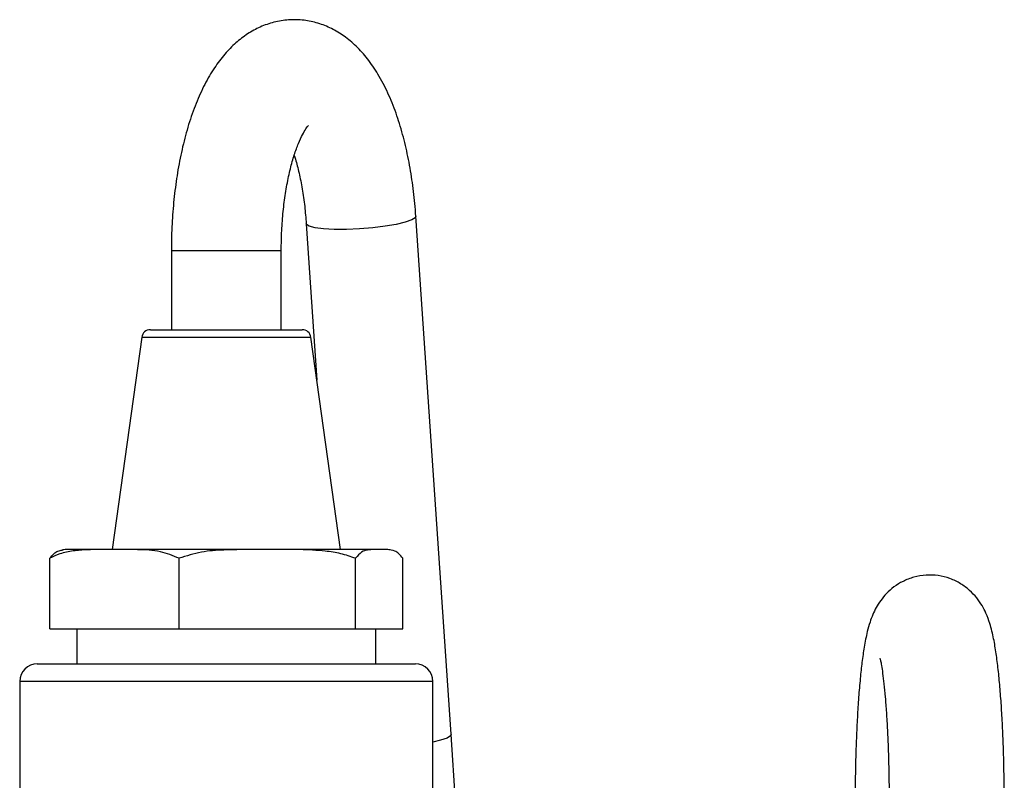
# Model space of a CAD drawing. Extents: x -264 to 3577, y 142 to 8171.
# Drawn here: x 2527 to 2639, y 7054 to 7140 of the extents above; entities that cross this region are included whole.
import ezdxf

# ---------------------------------------------------------------- set-up
doc = ezdxf.new("R2010")
doc.units = 0
doc.header["$LTSCALE"] = 10
doc.header["$MEASUREMENT"] = 0
doc.linetypes.add('PLNÁ', pattern=[0])
doc.layers.add('1', color=7, linetype='PLNÁ')

msp = doc.modelspace()

# ---------------------------------------------------------------- linework, layer by layer
at = {"layer": '1'}
for p, q in [((2559.463, 7116.801), (2560.674, 7099.02)), ((2575.945, 7058.74), (2571.934, 7117.65)), ((2544.121, 7113.752), (2544.121, 7104.752)), ((2544.121, 7113.752), (2556.137, 7113.752)), ((2556.137, 7113.752), (2556.621, 7113.752)), ((2556.621, 7104.752), (2556.621, 7113.752)), ((2541.741, 7104.752), (2556.474, 7104.752)), ((2556.474, 7104.752), (2559.002, 7104.752)), ((2540.751, 7103.891), (2537.371, 7079.752)), ((2540.751, 7103.891), (2557.174, 7103.891)), ((2557.174, 7103.891), (2559.992, 7103.891)), ((2563.371, 7079.752), (2559.992, 7103.891)), ((2530.295, 7070.752), (2530.295, 7078.752)), ((2568.363, 7079.752), (2532.38, 7079.752)), ((2544.992, 7070.752), (2544.992, 7078.752)), ((2565.068, 7070.752), (2565.068, 7078.752)), ((2570.448, 7070.752), (2570.448, 7078.752)), ((2530.295, 7070.752), (2544.992, 7070.752)), ((2533.371, 7070.752), (2533.371, 7066.752)), ((2544.992, 7070.752), (2565.068, 7070.752)), ((2565.068, 7070.752), (2570.448, 7070.752)), ((2567.371, 7066.752), (2567.371, 7070.752)), ((2528.871, 7066.752), (2571.871, 7066.752)), ((2526.871, 7064.752), (2526.871, 7051.152)), ((2573.871, 7064.752), (2526.871, 7064.752)), ((2573.871, 7051.152), (2573.871, 7064.752)), ((2576.452, 7051.152), (2575.945, 7058.736))]:
    msp.add_line(p, q, dxfattribs=at)
for points in [[(2571.464, 7117.225), (2570.728, 7116.965), (2569.699, 7116.721), (2568.438, 7116.505), (2567.018, 7116.332), (2565.521, 7116.21), (2564.035, 7116.148), (2562.645, 7116.148), (2561.432, 7116.21), (2560.468, 7116.332), (2559.807, 7116.505), (2559.489, 7116.721), (2559.463, 7116.799)], [(2571.934, 7117.649), (2571.865, 7117.485), (2571.464, 7117.225)], [(2575.945, 7058.74), (2575.876, 7058.576), (2575.475, 7058.316)], [(2575.475, 7058.316), (2574.739, 7058.056), (2573.871, 7057.845)]]:
    msp.add_lwpolyline(points, dxfattribs=at)
for centre, radius, start, end in [((2541.741, 7103.752), 1, 90, 172.03039), ((2559.002, 7103.752), 1, 7.96961, 90), ((2532.38, 7075.352), 4.4, 90, 98.44525), ((2568.363, 7075.352), 4.4, 81.54967, 90), ((2528.871, 7064.752), 2, 90, 180), ((2571.871, 7064.752), 2, 0, 90)]:
    msp.add_arc(centre, radius, start, end, dxfattribs=at)
for points, knots in [([(2571.934, 7117.65), (2571.897, 7118.136), (2571.79, 7119.545), (2571.509, 7121.833), (2571.048, 7124.466), (2570.444, 7127), (2569.69, 7129.419), (2568.768, 7131.711), (2567.693, 7133.771), (2566.487, 7135.541), (2565.201, 7136.984), (2563.826, 7138.14), (2562.365, 7139.024), (2560.824, 7139.641), (2559.178, 7139.99), (2557.475, 7140.035), (2555.786, 7139.761), (2554.207, 7139.206), (2552.748, 7138.402), (2551.397, 7137.362), (2550.14, 7136.074), (2548.964, 7134.509), (2547.876, 7132.644), (2546.901, 7130.494), (2546.067, 7128.119), (2545.387, 7125.593), (2544.856, 7122.962), (2544.468, 7120.252), (2544.22, 7117.488), (2544.129, 7115.309), (2544.123, 7114.064), (2544.121, 7113.752)], [0, 0, 0, 0, 1.2503536, 3.6196104, 6.007038, 8.4252955, 10.8888579, 13.4158116, 16.0235971, 18.3872867, 20.5587331, 22.548734, 24.4103343, 26.1914285, 27.9295609, 29.7907638, 31.5990692, 33.3843464, 35.1920171, 37.0721498, 39.0791809, 41.2642806, 43.6452661, 46.1629685, 48.693964, 51.1778106, 53.6134731, 56.0125576, 58.3870683, 60.7471923, 61.5375739, 61.5375739, 61.5375739, 61.5375739]), ([(2556.621, 7113.752), (2556.624, 7114.139), (2556.633, 7115.268), (2556.73, 7117.122), (2556.944, 7119.252), (2557.255, 7121.25), (2557.646, 7123.066), (2558.095, 7124.651), (2558.571, 7125.96), (2559.037, 7126.963), (2559.431, 7127.628), (2559.703, 7127.965), (2559.713, 7127.973), (2559.717, 7127.976)], [0, 0, 0, 0, 0.8084068, 2.3588337, 3.9032215, 5.4334027, 6.9415509, 8.4187208, 9.8550042, 11.2407498, 12.5694989, 13.8437505, 14.7631275, 14.7631275, 14.7631275, 14.7631275]), ([(2558.089, 7124.568), (2558.136, 7124.43), (2558.338, 7123.839), (2558.657, 7122.562), (2559.018, 7120.759), (2559.299, 7118.816), (2559.41, 7117.458), (2559.463, 7116.801)], [0, 0, 0, 0, 0.548235, 2.3563652, 4.2200001, 6.1254136, 7.9103131, 7.9103131, 7.9103131, 7.9103131]), ([(2544.992, 7078.752), (2544.292, 7079.042), (2542.753, 7079.68), (2540.261, 7079.746), (2537.484, 7079.749), (2535.045, 7079.769), (2532.968, 7079.622), (2531.534, 7079.354), (2530.667, 7078.933), (2530.295, 7078.752)], [0, 0, 0, 0, 2.2110811, 4.8591564, 7.5229939, 10.6780552, 12.2681211, 13.8548653, 15.0507838, 15.0507838, 15.0507838, 15.0507838]), ([(2530.295, 7078.752), (2530.443, 7078.946), (2530.744, 7079.339), (2531.231, 7079.605), (2531.564, 7079.656), (2531.736, 7079.683)], [0, 0, 0, 0, 0.5770643, 1.167667, 1.805229, 1.805229, 1.805229, 1.805229]), ([(2565.068, 7078.752), (2564.514, 7078.947), (2563.393, 7079.341), (2561.264, 7079.639), (2558.753, 7079.765), (2554.911, 7079.74), (2551.176, 7079.78), (2547.502, 7079.55), (2545.835, 7079.02), (2544.992, 7078.752)], [0, 0, 0, 0, 1.7564882, 3.5541835, 6.4349335, 9.3190084, 15.104191, 17.6896482, 20.3319468, 20.3319468, 20.3319468, 20.3319468]), ([(2570.448, 7078.752), (2570.299, 7078.947), (2569.999, 7079.341), (2569.428, 7079.639), (2568.756, 7079.765), (2567.726, 7079.74), (2566.725, 7079.78), (2565.741, 7079.55), (2565.294, 7079.02), (2565.068, 7078.752)], [0, 0, 0, 0, 0.531669, 1.0758109, 1.9477811, 2.8207568, 4.5718667, 5.3544552, 6.1542485, 6.1542485, 6.1542485, 6.1542485]), ([(2638.144, 7035.246), (2638.159, 7035.364), (2638.252, 7036.102), (2638.388, 7037.645), (2638.551, 7039.86), (2638.677, 7042.207), (2638.77, 7044.649), (2638.832, 7047.168), (2638.861, 7049.732), (2638.858, 7052.308), (2638.822, 7054.86), (2638.754, 7057.353), (2638.655, 7059.755), (2638.525, 7062.036), (2638.364, 7064.173), (2638.17, 7066.15), (2637.939, 7067.971), (2637.645, 7069.694), (2637.303, 7071.126), (2636.86, 7072.364), (2636.357, 7073.363), (2635.749, 7074.262), (2634.93, 7075.138), (2633.901, 7075.906), (2632.692, 7076.489), (2631.357, 7076.827), (2629.952, 7076.888), (2628.583, 7076.659), (2627.341, 7076.178), (2626.293, 7075.527), (2625.44, 7074.767), (2624.77, 7073.954), (2624.26, 7073.132), (2623.867, 7072.303), (2623.539, 7071.401), (2623.213, 7070.22), (2622.927, 7068.764), (2622.671, 7066.983), (2622.462, 7065.085), (2622.285, 7063.001), (2622.138, 7060.727), (2622.025, 7058.342), (2621.944, 7055.865), (2621.895, 7053.325), (2621.879, 7050.752), (2621.895, 7048.182), (2621.944, 7045.649), (2622.024, 7043.187), (2622.136, 7040.834), (2622.269, 7038.7), (2622.379, 7037.451), (2622.43, 7036.872)], [0, 0, 0, 0, 0.4444347, 2.775502, 5.0157487, 7.2111345, 9.382406, 11.5400288, 13.6902255, 15.8372975, 17.9846235, 20.1346573, 22.2912505, 24.4595332, 26.6472044, 28.8676938, 31.1473233, 33.5484307, 36.2739695, 38.0329856, 39.1794128, 40.3079328, 41.4405415, 42.5988161, 43.7810751, 44.9770506, 46.1804572, 47.4214856, 48.5761918, 49.6681381, 50.7154033, 51.7371554, 52.770866, 53.8730193, 55.1585384, 56.8478364, 59.5038655, 61.7976132, 63.9709536, 66.2558103, 68.4746457, 70.6587944, 72.8237125, 74.977794, 77.1263052, 79.2731203, 81.4211095, 83.573228, 85.7337276, 87.9085385, 89.7923453, 89.7923453, 89.7923453, 89.7923453]), ([(2624.711, 7067.413), (2624.712, 7067.411), (2624.714, 7067.406), (2624.786, 7067.115), (2624.891, 7066.557), (2625.026, 7065.675), (2625.171, 7064.48), (2625.316, 7062.983), (2625.449, 7061.221), (2625.564, 7059.238), (2625.655, 7057.079), (2625.72, 7054.792), (2625.756, 7052.423), (2625.762, 7050.018), (2625.737, 7047.624), (2625.683, 7045.288), (2625.601, 7043.051), (2625.492, 7040.97), (2625.374, 7039.227), (2625.287, 7038.291), (2625.251, 7037.904)], [0, 0, 0, 0, 0.6678817, 1.7833087, 3.0849618, 4.5611215, 6.1770118, 7.8917446, 9.6712268, 11.49172, 13.3378628, 15.1999685, 17.0716555, 18.9484718, 20.8269438, 22.703149, 24.5734611, 26.4336111, 28.2774717, 29.5804976, 29.5804976, 29.5804976, 29.5804976])]:
    msp.add_open_spline(points, degree=3, knots=knots, dxfattribs=at)

doc.saveas('drawing.dxf')
